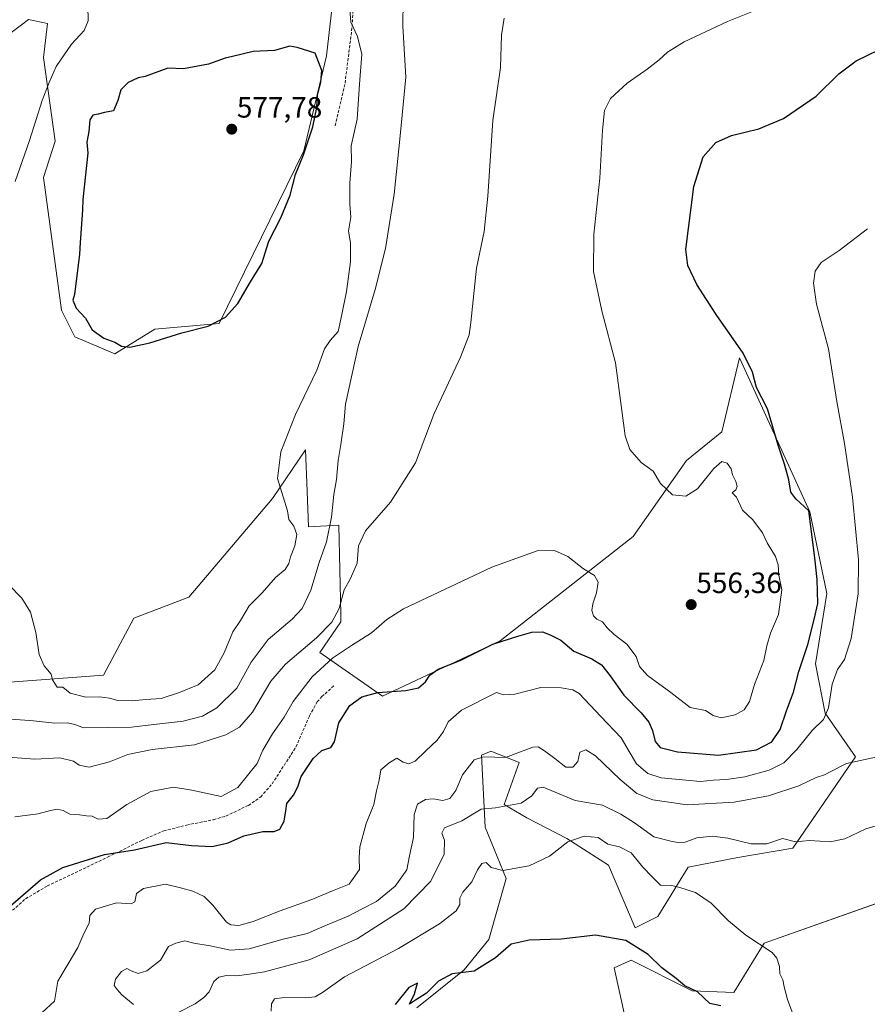
# Model space of a CAD drawing. Units: metres. Extents: x 618150 to 621618, y 4701674 to 4704046.
# Drawn here: x 620421 to 620710, y 4702686 to 4703022 of the extents above; entities that cross this region are included whole.
import ezdxf
from ezdxf.enums import TextEntityAlignment as Align

# ---------------------------------------------------------------- set-up
doc = ezdxf.new("R2010")
doc.units = ezdxf.units.M
doc.header["$MEASUREMENT"] = 0
doc.linetypes.add('TRAZOSX2', pattern=[1.5, 1, -0.5])
for name, color, linetype, lineweight in [('Carátula', 7, 'Continuous', 5), ('Cultivos herbáceos CxS', 92, 'Continuous', 0), ('Curva de nivel maestra', 36, 'Continuous', 30), ('Curva de nivel normal', 36, 'Continuous', 0), ('Matorral', 135, 'Continuous', 0), ('Matorral CxS', 135, 'Continuous', 0), ('Punto de cota en terreno', 7, 'Continuous', 0), ('Rótulo de punto de cota en terreno', 19, 'Continuous', 0), ('Senda', 19, 'TRAZOSX2', 0)]:
    doc.layers.add(name, color=color, linetype=linetype, lineweight=lineweight)
doc.styles.add('Arial', font='txt', dxfattribs={"height": 0.2})

# ---------------------------------------------------------------- blocks, each defined once
blk = doc.blocks.new('*U150')
at = {"layer": 'Cultivos herbáceos CxS', "color": 92, "linetype": 'Continuous', "lineweight": 0}
for points in [[(620714.97, 4702721.56, 531.46), (620674.78, 4702707.29, 530.01), (620664.41, 4702690.43, 526.18), (620650.15, 4702691.08, 524.89), (620629.4, 4702701.46, 524.16), (620623.57, 4702698.86, 523.82), (620627.46, 4702681.36, 522.01)], [(620556.16, 4702685.25, 524.08), (620572.37, 4702698.22, 525.17), (620580.79, 4702708.59, 527.28), (620586.63, 4702729.34, 529.17), (620579.5, 4702746.85, 533.38), (620578.2, 4702771.49, 540.06), (620581, 4702772.61, 540.41), (620581.44, 4702772.79, 540.47), (620586.3, 4702770.84, 540.31), (620591.16, 4702768.9, 538.66), (620585.98, 4702754.63, 534.9), (620593.76, 4702750.09, 532.93), (620607.37, 4702742.96, 530), (620621.63, 4702733.88, 527.81), (620630.7, 4702712.48, 525.5), (620638.48, 4702716.37, 526.4), (620648.85, 4702733.23, 531.28), (620665.7, 4702736.48, 532.5), (620684.5, 4702739.72, 534.12), (620705.89, 4702770.84, 540.18), (620695.52, 4702785.76, 545.28), (620692.28, 4702802.62, 548.14), (620696.17, 4702826.61, 548.54), (620690.34, 4702854.49, 549.24), (620666.36, 4702907.02, 550.29), (620660.24, 4702881.71, 554.07), (620648.21, 4702872, 554.49), (620630.06, 4702846.06, 555.25), (620584.68, 4702810.4, 549.46), (620544.5, 4702791.59, 549.43), (620523.11, 4702806.51, 556.95), (620530.24, 4702816.88, 558.42), (620530.19, 4702819.48, 559.15), (620529.59, 4702849.96, 563.27), (620519.22, 4702849.31, 568.47), (620518.72, 4702861.48, 568.95), (620518.14, 4702875.61, 569.37), (620506.9, 4702859.03, 570.14), (620478.38, 4702825.31, 571.35), (620459.59, 4702818.18, 571.61), (620449.21, 4702798.73, 571.05), (620414.21, 4702796.13, 568.8)], [(620411.86, 4703013.66, 567.24), (620421.28, 4703020.66, 567.6), (620423.6, 4703022.38, 567.8), (620430.09, 4703021.09, 568.66), (620428.79, 4703009.41, 569.3), (620432.68, 4702980.88, 571.56), (620428.79, 4702968.56, 571.34), (620434.85, 4702923.21, 572.61), (620439.49, 4702914.15, 572.48), (620453.11, 4702908.32, 573.35), (620466.72, 4702916.75, 576.05), (620488.76, 4702918.69, 574.73), (620517.59, 4702977.64, 574.98), (620525.37, 4703010.06, 573.92), (620528.92, 4703040.87, 570.41)]]:
    blk.add_polyline3d(points, dxfattribs=at)
blk = doc.blocks.new('*U155')
at = {"layer": 'Matorral CxS', "color": 135, "linetype": 'Continuous', "lineweight": 0}
for points in [[(620528.92, 4703040.87, 570.41), (620525.37, 4703010.06, 573.92), (620517.59, 4702977.64, 574.98), (620488.76, 4702918.69, 574.73), (620466.72, 4702916.75, 576.05), (620453.11, 4702908.32, 573.35), (620439.49, 4702914.15, 572.48), (620434.85, 4702923.21, 572.61), (620428.79, 4702968.56, 571.34), (620432.68, 4702980.88, 571.56), (620428.79, 4703009.41, 569.3), (620430.09, 4703021.09, 568.66), (620423.6, 4703022.38, 567.8), (620421.28, 4703020.66, 567.6), (620411.86, 4703013.66, 567.24)], [(620414.21, 4702796.13, 568.8), (620449.21, 4702798.73, 571.05), (620459.59, 4702818.18, 571.61), (620478.38, 4702825.31, 571.35), (620506.9, 4702859.03, 570.14), (620518.14, 4702875.61, 569.37), (620518.72, 4702861.48, 568.95), (620519.22, 4702849.31, 568.47), (620529.59, 4702849.96, 563.27), (620530.19, 4702819.48, 559.15), (620530.24, 4702816.88, 558.42), (620523.11, 4702806.51, 556.95), (620544.5, 4702791.59, 549.43), (620584.68, 4702810.4, 549.46), (620630.06, 4702846.06, 555.25), (620648.21, 4702872, 554.49), (620660.24, 4702881.71, 554.07), (620666.36, 4702907.02, 550.29), (620690.34, 4702854.49, 549.24), (620696.17, 4702826.61, 548.54), (620692.28, 4702802.62, 548.14), (620695.52, 4702785.76, 545.28), (620705.89, 4702770.84, 540.18), (620684.5, 4702739.72, 534.12), (620665.7, 4702736.48, 532.5), (620648.85, 4702733.23, 531.28), (620638.48, 4702716.37, 526.4), (620630.7, 4702712.48, 525.5), (620621.63, 4702733.88, 527.81), (620607.37, 4702742.96, 530), (620593.76, 4702750.09, 532.93), (620585.98, 4702754.63, 534.9), (620591.16, 4702768.9, 538.66), (620586.3, 4702770.84, 540.31), (620581.44, 4702772.79, 540.47), (620581, 4702772.61, 540.41), (620578.2, 4702771.49, 540.06), (620579.5, 4702746.85, 533.38), (620586.63, 4702729.34, 529.17), (620580.79, 4702708.59, 527.28), (620572.37, 4702698.22, 525.17), (620556.16, 4702685.25, 524.08)]]:
    blk.add_polyline3d(points, dxfattribs=at)
blk = doc.blocks.new('*U156')
at = {"layer": 'Matorral CxS', "color": 135, "linetype": 'Continuous', "lineweight": 0}
blk.add_polyline3d([(620627.46, 4702681.36, 522.01), (620623.57, 4702698.86, 523.82), (620629.4, 4702701.46, 524.16), (620650.15, 4702691.08, 524.89), (620664.41, 4702690.43, 526.18), (620674.78, 4702707.29, 530.01), (620714.97, 4702721.56, 531.46)], dxfattribs=at)
blk = doc.blocks.new('*U169')
at = {"layer": 'Curva de nivel normal', "color": 36, "linetype": 'Continuous', "lineweight": 0}
blk.add_polyline3d([(620506.41, 4702684.04, 530), (620506.59, 4702686.62, 530), (620507.59, 4702688.3, 530), (620510.85, 4702688.8, 530), (620518.12, 4702688.59, 530), (620521.48, 4702688.96, 530), (620523.95, 4702690.45, 530), (620531.51, 4702695.79, 530), (620549.93, 4702705.49, 530), (620563.87, 4702713.88, 530), (620569.56, 4702718.36, 530), (620570.82, 4702720.51, 530), (620570.84, 4702722.65, 530), (620571.94, 4702724.72, 530), (620574.98, 4702728.2, 530), (620576.89, 4702732.32, 530), (620578.38, 4702734.51, 530), (620579.83, 4702734.76, 530), (620581.58, 4702733.14, 530), (620585.53, 4702732.1, 530), (620594.52, 4702733.73, 530), (620601.49, 4702736.98, 530), (620607.75, 4702741.92, 530), (620613.34, 4702743.79, 530), (620618.08, 4702743.34, 530), (620621.38, 4702741.03, 530), (620625.35, 4702740.14, 530), (620629.4, 4702738.07, 530), (620633.28, 4702733.28, 530), (620636.53, 4702729.89, 530), (620639.41, 4702727.12, 530), (620643.25, 4702726.96, 530), (620645.92, 4702726.26, 530), (620651.32, 4702724.53, 530), (620656.62, 4702720.96, 530), (620662.52, 4702714.9, 530), (620668.54, 4702710.08, 530), (620677.49, 4702704.06, 530), (620679.06, 4702702.2, 530), (620679.93, 4702699.28, 530), (620680.07, 4702696.78, 530), (620681.11, 4702694.78, 530), (620681.54, 4702692.45, 530), (620682.75, 4702688.11, 530), (620684.97, 4702681.93, 530)], dxfattribs=at)
blk = doc.blocks.new('*U175')
at = {"layer": 'Curva de nivel normal', "color": 36, "linetype": 'Continuous', "lineweight": 0}
blk.add_polyline3d([(620710.07, 4702951.05, 545), (620700.4, 4702943.56, 545), (620694.18, 4702939.48, 545), (620692.21, 4702936.56, 545), (620691.58, 4702932.51, 545), (620692.63, 4702925.34, 545), (620696.72, 4702910.11, 545), (620699.5, 4702892.1, 545), (620702.22, 4702877.78, 545), (620704.86, 4702859.44, 545), (620706.94, 4702838.08, 545), (620706.83, 4702826.44, 545), (620704.42, 4702811.27, 545), (620702.21, 4702804.09, 545), (620699.79, 4702800.61, 545), (620697.99, 4702795.68, 545), (620696.74, 4702787.54, 545), (620694.96, 4702783.66, 545), (620691.12, 4702779.88, 545), (620685.93, 4702773.38, 545), (620681.45, 4702768.84, 545), (620676.4, 4702766.31, 545), (620668.11, 4702764.07, 545), (620661.89, 4702763.16, 545), (620657.34, 4702762.94, 545), (620652.98, 4702762.44, 545), (620648.1, 4702762.92, 545), (620639.62, 4702763.7, 545), (620635.05, 4702765.17, 545), (620631.22, 4702768.45, 545), (620628.63, 4702772.7, 545), (620625.98, 4702777.34, 545), (620618.95, 4702784.6, 545), (620611.63, 4702792.52, 545), (620609.47, 4702793.71, 545), (620605.4, 4702794.4, 545), (620598.56, 4702794.55, 545), (620589.66, 4702792.3, 545), (620585.76, 4702792, 545), (620583.4, 4702792.78, 545), (620571.44, 4702786.76, 545), (620566.87, 4702782.8, 545), (620565.3, 4702779.49, 545), (620563.09, 4702776.54, 545), (620559.09, 4702772.78, 545), (620555.65, 4702769.34, 545), (620553.43, 4702768.45, 545), (620551.51, 4702769.1, 545), (620549.34, 4702770.41, 545), (620546.7, 4702768.85, 545), (620543.93, 4702766.45, 545), (620543.29, 4702762.91, 545), (620542.37, 4702759.3, 545), (620541.47, 4702754.58, 545), (620538.94, 4702748.11, 545), (620536.71, 4702740.11, 545), (620536.48, 4702736.45, 545), (620536.63, 4702732.4, 545), (620533.09, 4702727.39, 545), (620527.4, 4702725.1, 545), (620520.34, 4702722.16, 545), (620509.51, 4702718.36, 545), (620500.34, 4702714.67, 545), (620495.4, 4702713.3, 545), (620492.66, 4702713.52, 545), (620491.17, 4702714.48, 545), (620486.54, 4702720.3, 545), (620483.54, 4702723.25, 545), (620479.76, 4702724.99, 545), (620475.47, 4702726.18, 545), (620470.4, 4702727.47, 545), (620462.9, 4702725.89, 545), (620460.51, 4702724.24, 545), (620459.9, 4702721.4, 545), (620458.62, 4702720.76, 545), (620453.61, 4702721.01, 545), (620446.49, 4702718.93, 545), (620444.58, 4702716.7, 545), (620444.38, 4702714.11, 545), (620442.52, 4702710.58, 545), (620440.43, 4702705.87, 545), (620437.17, 4702700.2, 545), (620433.69, 4702694.33, 545), (620432.49, 4702687.52, 545), (620428.34, 4702683.63, 545)], dxfattribs=at)
blk = doc.blocks.new('*U176')
at = {"layer": 'Curva de nivel normal', "color": 36, "linetype": 'Continuous', "lineweight": 0}
blk.add_polyline3d([(620585.97, 4703022.83, 560), (620585.04, 4703017.07, 560), (620584.76, 4703006.02, 560), (620582.08, 4702987.95, 560), (620580.46, 4702962.13, 560), (620579.11, 4702950.11, 560), (620576.59, 4702937.62, 560), (620574.66, 4702919.04, 560), (620574, 4702914.89, 560), (620571.14, 4702907.28, 560), (620562.14, 4702888.02, 560), (620555.78, 4702871.19, 560), (620547.22, 4702857.75, 560), (620538.65, 4702847.96, 560), (620536.27, 4702842.87, 560), (620535.84, 4702836.95, 560), (620533.54, 4702831.69, 560), (620531.38, 4702827.84, 560), (620529.65, 4702821.46, 560), (620527.2, 4702816.85, 560), (620521.94, 4702811.46, 560), (620511.3, 4702802.43, 560), (620506.36, 4702796.64, 560), (620500.1, 4702786.1, 560), (620495.7, 4702781.03, 560), (620491.02, 4702778.38, 560), (620480.32, 4702774.97, 560), (620465.84, 4702773.34, 560), (620457.56, 4702771.67, 560), (620451.31, 4702769.21, 560), (620444.33, 4702767.39, 560), (620440.9, 4702768.06, 560), (620438.96, 4702769.44, 560), (620434.31, 4702770.48, 560), (620425.76, 4702770.12, 560), (620415.28, 4702770.92, 560)], dxfattribs=at)
blk = doc.blocks.new('*U177')
at = {"layer": 'Curva de nivel normal', "color": 36, "linetype": 'Continuous', "lineweight": 0}
blk.add_polyline3d([(620418.94, 4702750.37, 555), (620426.91, 4702751.39, 555), (620431.17, 4702752.61, 555), (620433.44, 4702753, 555), (620435.5, 4702752.52, 555), (620437.75, 4702751.28, 555), (620441.06, 4702751.04, 555), (620443.39, 4702750.74, 555), (620445.39, 4702750.66, 555), (620447.39, 4702749.56, 555), (620450.34, 4702749.85, 555), (620457.18, 4702754.57, 555), (620465.34, 4702759.01, 555), (620473.07, 4702760.52, 555), (620479.4, 4702759.52, 555), (620489.4, 4702757.35, 555), (620495.09, 4702760.39, 555), (620501.64, 4702768.58, 555), (620503.63, 4702773.11, 555), (620506.89, 4702778.76, 555), (620510.88, 4702784.39, 555), (620513.97, 4702789.76, 555), (620520.42, 4702798.11, 555), (620527.36, 4702804.48, 555), (620533.88, 4702808.9, 555), (620540.76, 4702813.23, 555), (620545.89, 4702817.75, 555), (620551.63, 4702821.36, 555), (620581.82, 4702835.62, 555), (620597.28, 4702841.11, 555), (620603.23, 4702841.28, 555), (620607.73, 4702839.22, 555), (620613.07, 4702835.02, 555), (620616.88, 4702832.71, 555), (620618.04, 4702830.45, 555), (620617.51, 4702826.78, 555), (620616.25, 4702823.11, 555), (620615.95, 4702820.78, 555), (620616.51, 4702818.95, 555), (620617.64, 4702817.87, 555), (620619.6, 4702816.89, 555), (620621.14, 4702814.85, 555), (620623.54, 4702812.56, 555), (620627.81, 4702809.25, 555), (620631.07, 4702805.12, 555), (620632.18, 4702801.65, 555), (620634.88, 4702798.59, 555), (620642.92, 4702792.85, 555), (620649.45, 4702787.75, 555), (620654.73, 4702786.63, 555), (620657.37, 4702784.97, 555), (620660.06, 4702784.18, 555), (620664.86, 4702785.24, 555), (620667.95, 4702786.92, 555), (620669.7, 4702789.7, 555), (620671.49, 4702795.51, 555), (620674.67, 4702803.78, 555), (620675.6, 4702808.78, 555), (620676.96, 4702813.11, 555), (620679.6, 4702819.45, 555), (620680.83, 4702827.8, 555), (620679.8, 4702832.8, 555), (620679.56, 4702836.42, 555), (620678.6, 4702839.26, 555), (620675.76, 4702843.9, 555), (620674.22, 4702847.31, 555), (620670.88, 4702851.68, 555), (620667.37, 4702855.01, 555), (620665.26, 4702859.42, 555), (620663.78, 4702860.92, 555), (620665.02, 4702862.01, 555), (620665.5, 4702863.11, 555), (620665.11, 4702864.86, 555), (620663.99, 4702867.05, 555), (620663.47, 4702869.18, 555), (620662.06, 4702871.11, 555), (620660.35, 4702871.58, 555), (620657.51, 4702869.29, 555), (620652.04, 4702862.27, 555), (620648.04, 4702859.85, 555), (620643.47, 4702860.22, 555), (620639.37, 4702864.17, 555), (620636.87, 4702868.36, 555), (620632.81, 4702871.28, 555), (620628.91, 4702875.73, 555), (620627.27, 4702880.4, 555), (620626.75, 4702884.73, 555), (620625.9, 4702890.78, 555), (620624.04, 4702905.33, 555), (620619.3, 4702922.99, 555), (620616.5, 4702936.44, 555), (620616.55, 4702949.21, 555), (620618.63, 4702968.24, 555), (620619.53, 4702984.64, 555), (620620.24, 4702991.36, 555), (620622.24, 4702995.5, 555), (620627.93, 4703000.7, 555), (620634.75, 4703005.54, 555), (620638.95, 4703008.72, 555), (620641.7, 4703011.3, 555), (620647.4, 4703014.77, 555), (620662.24, 4703021.75, 555), (620680.42, 4703029.15, 555)], dxfattribs=at)
blk = doc.blocks.new('*U182')
at = {"layer": 'Curva de nivel normal', "color": 36, "linetype": 'Continuous', "lineweight": 0}
blk.add_polyline3d([(620411.66, 4702784.21, 565), (620425.28, 4702783.14, 565), (620432.62, 4702782.4, 565), (620436.95, 4702782.51, 565), (620439.39, 4702781.87, 565), (620442.44, 4702780.73, 565), (620458.78, 4702781.04, 565), (620466.4, 4702781.94, 565), (620476.4, 4702782.99, 565), (620483.02, 4702784.73, 565), (620487.88, 4702787.61, 565), (620494.69, 4702794.28, 565), (620499.58, 4702803.15, 565), (620505.4, 4702810.91, 565), (620513.58, 4702817.78, 565), (620517, 4702821.45, 565), (620520.05, 4702827.69, 565), (620522.84, 4702837.22, 565), (620525.29, 4702844.19, 565), (620527.06, 4702852.64, 565), (620527.9, 4702860.39, 565), (620528.73, 4702865.47, 565), (620529.28, 4702871.92, 565), (620530.28, 4702877.4, 565), (620531.3, 4702884.45, 565), (620531.78, 4702891.16, 565), (620536.13, 4702910.82, 565), (620541.94, 4702930.29, 565), (620545.43, 4702944.32, 565), (620548.47, 4702962.78, 565), (620550.54, 4702982.78, 565), (620552.48, 4703002.72, 565), (620551.43, 4703020.21, 565), (620551.49, 4703029.11, 565)], dxfattribs=at)
blk = doc.blocks.new('*U183')
at = {"layer": 'Curva de nivel normal', "color": 36, "linetype": 'Continuous', "lineweight": 0}
blk.add_polyline3d([(620474.7, 4702683.67, 535), (620480.49, 4702686.55, 535), (620483.42, 4702688.79, 535), (620485.32, 4702690.67, 535), (620486.9, 4702694.16, 535), (620488.59, 4702695.72, 535), (620491.17, 4702696.22, 535), (620494.78, 4702696.17, 535), (620498.93, 4702696.69, 535), (620504.15, 4702697.49, 535), (620519.4, 4702701.62, 535), (620535.82, 4702708.75, 535), (620551.73, 4702719, 535), (620560.91, 4702728.4, 535), (620565.5, 4702737.65, 535), (620565.67, 4702742.45, 535), (620564.68, 4702744.78, 535), (620565.59, 4702746.7, 535), (620571.49, 4702749.07, 535), (620578.09, 4702753.06, 535), (620582.99, 4702753.42, 535), (620591.75, 4702755.01, 535), (620595.47, 4702757.53, 535), (620597.34, 4702760.18, 535), (620599.35, 4702760.47, 535), (620610.22, 4702755.96, 535), (620619.53, 4702754.42, 535), (620625.87, 4702751.27, 535), (620630.48, 4702748.32, 535), (620637.13, 4702743.53, 535), (620642.83, 4702742.07, 535), (620645.8, 4702741.51, 535), (620647.83, 4702741.74, 535), (620651.73, 4702743.2, 535), (620657.07, 4702743.78, 535), (620662.38, 4702743.14, 535), (620670.31, 4702741.15, 535), (620675.62, 4702741.21, 535), (620681.04, 4702742.98, 535), (620685.4, 4702741.83, 535), (620690.2, 4702742.29, 535), (620697.26, 4702741.9, 535), (620702.31, 4702742.93, 535), (620709.47, 4702746.34, 535), (620715.73, 4702748.14, 535)], dxfattribs=at)
blk = doc.blocks.new('*U197')
at = {"layer": 'Curva de nivel normal', "color": 36, "linetype": 'Continuous', "lineweight": 0}
blk.add_polyline3d([(620713.38, 4702770.92, 540), (620702.9, 4702768.62, 540), (620697.73, 4702765.94, 540), (620695.33, 4702764.67, 540), (620692.49, 4702763.82, 540), (620686.55, 4702760.93, 540), (620676.21, 4702757.59, 540), (620664.5, 4702755.38, 540), (620648.48, 4702754.46, 540), (620636.73, 4702756.15, 540), (620631.26, 4702758.38, 540), (620625.55, 4702763.13, 540), (620617.17, 4702771.22, 540), (620613.88, 4702773.31, 540), (620611.86, 4702772.42, 540), (620611.11, 4702769.22, 540), (620609.41, 4702767.33, 540), (620607.03, 4702767.32, 540), (620603.26, 4702770.27, 540), (620599.76, 4702772.95, 540), (620597.64, 4702774.28, 540), (620595.82, 4702774.12, 540), (620586.45, 4702770.64, 540), (620578.99, 4702770.87, 540), (620575.77, 4702769.87, 540), (620571.72, 4702764.78, 540), (620569.51, 4702759.37, 540), (620567.44, 4702756.61, 540), (620565.07, 4702755.92, 540), (620561.73, 4702756.51, 540), (620559.17, 4702756.28, 540), (620556.42, 4702754.67, 540), (620555.25, 4702751.17, 540), (620555.04, 4702743.38, 540), (620553.68, 4702737.09, 540), (620552.72, 4702732.34, 540), (620548.83, 4702726.75, 540), (620542.44, 4702721.5, 540), (620537.49, 4702718.99, 540), (620532.73, 4702716.55, 540), (620525.62, 4702713.56, 540), (620518.72, 4702710.58, 540), (620510.61, 4702708.65, 540), (620499, 4702705.38, 540), (620492.56, 4702704.94, 540), (620485.64, 4702706.42, 540), (620480.01, 4702707.34, 540), (620476.95, 4702708.07, 540), (620473.92, 4702707.35, 540), (620471.46, 4702706.11, 540), (620468.73, 4702701.5, 540), (620464.03, 4702697.81, 540), (620461.1, 4702696.9, 540), (620458.71, 4702697.81, 540), (620457.23, 4702698.67, 540), (620455.32, 4702697.65, 540), (620453.3, 4702694.99, 540), (620452.92, 4702692.9, 540), (620453.93, 4702691.44, 540), (620455.44, 4702689.69, 540), (620459.49, 4702686.34, 540)], dxfattribs=at)
blk = doc.blocks.new('*U200')
at = {"layer": 'Curva de nivel maestra', "color": 36, "linetype": 'Continuous', "lineweight": 30}
blk.add_polyline3d([(620415.82, 4702718.59, 550), (620427.68, 4702728.91, 550), (620435.36, 4702733.06, 550), (620449.54, 4702737.58, 550), (620459.79, 4702739.18, 550), (620470.67, 4702741.63, 550), (620479.27, 4702740.63, 550), (620486.28, 4702740.23, 550), (620491.78, 4702741.49, 550), (620497.16, 4702743.87, 550), (620503.67, 4702745.38, 550), (620507.48, 4702745.37, 550), (620509.4, 4702746.22, 550), (620510.88, 4702748.96, 550), (620511.48, 4702752.45, 550), (620511.75, 4702754.94, 550), (620514.05, 4702757.75, 550), (620515.55, 4702760.66, 550), (620516.71, 4702764.13, 550), (620520.79, 4702770.35, 550), (620523.73, 4702773.06, 550), (620526.82, 4702774.08, 550), (620528.04, 4702776, 550), (620529.6, 4702782.49, 550), (620533.34, 4702788.43, 550), (620537.4, 4702791.39, 550), (620542.84, 4702792.79, 550), (620552.38, 4702793.45, 550), (620556.74, 4702794.4, 550), (620559.14, 4702796.47, 550), (620560.63, 4702798.73, 550), (620563.46, 4702800.78, 550), (620570.95, 4702803.7, 550), (620582.18, 4702809.32, 550), (620590.65, 4702812, 550), (620595.4, 4702813.42, 550), (620599.07, 4702813.53, 550), (620601.73, 4702812.45, 550), (620605.35, 4702810.64, 550), (620609.75, 4702806.87, 550), (620615.89, 4702804.27, 550), (620619.17, 4702802.22, 550), (620622.14, 4702798.52, 550), (620626.81, 4702791.86, 550), (620632.81, 4702785.85, 550), (620635.38, 4702782.74, 550), (620636.67, 4702779.86, 550), (620637.5, 4702776.14, 550), (620639.19, 4702774.06, 550), (620645.16, 4702772.52, 550), (620659.14, 4702771.44, 550), (620672.13, 4702773.3, 550), (620677.33, 4702775.93, 550), (620680.19, 4702780.23, 550), (620682.41, 4702786.61, 550), (620684.81, 4702792.9, 550), (620686.6, 4702800.03, 550), (620689.6, 4702809.22, 550), (620691.83, 4702817.74, 550), (620693.08, 4702823.23, 550), (620692.83, 4702831.42, 550), (620692.01, 4702838.74, 550), (620689.95, 4702854.78, 550), (620685.57, 4702858.94, 550), (620683.82, 4702861.16, 550), (620683.14, 4702865.36, 550), (620681.68, 4702870.77, 550), (620679.49, 4702877.2, 550), (620675.93, 4702889.64, 550), (620672.15, 4702896.86, 550), (620670.72, 4702902.1, 550), (620667.58, 4702908.63, 550), (620658.32, 4702921.74, 550), (620651.76, 4702932, 550), (620648.66, 4702938.46, 550), (620648.04, 4702943.95, 550), (620650.79, 4702965.44, 550), (620653.97, 4702975.61, 550), (620658.25, 4702980.45, 550), (620663.56, 4702982.84, 550), (620672.91, 4702985.14, 550), (620681.3, 4702988.6, 550), (620692.45, 4702996.27, 550), (620700.23, 4703003.86, 550), (620706.16, 4703008.29, 550), (620717.82, 4703014.05, 550)], dxfattribs=at)
blk = doc.blocks.new('*U203')
at = {"layer": 'Curva de nivel maestra', "color": 36, "linetype": 'Continuous', "lineweight": 30}
blk.add_polyline3d([(620659.92, 4702685.88, 525), (620656.24, 4702686.74, 525), (620651.96, 4702690.67, 525), (620647.66, 4702692.76, 525), (620644.68, 4702695.28, 525), (620639.79, 4702698.89, 525), (620635.12, 4702703.38, 525), (620627.58, 4702708.18, 525), (620617.18, 4702710.02, 525), (620605.4, 4702708.69, 525), (620594.57, 4702708.28, 525), (620588.41, 4702706.96, 525), (620582.98, 4702702.24, 525), (620575.71, 4702697.78, 525), (620568.2, 4702696.85, 525), (620563.61, 4702694.36, 525), (620559.45, 4702690.23, 525), (620555.73, 4702687.9, 525), (620553.68, 4702686.45, 525), (620555.35, 4702689.98, 525), (620556.4, 4702693.64, 525), (620553.4, 4702692.14, 525), (620548.76, 4702686.36, 525)], dxfattribs=at)
blk = doc.blocks.new('5PATER')
at = {"layer": 'Carátula', "linetype": 'Continuous', "lineweight": 5}
h = blk.add_hatch(color=250, dxfattribs=at)
edge = h.paths.add_edge_path()
edge.add_ellipse((0, 0.01), major_axis=(-1.33, -1.34), ratio=0.999422, start_angle=0, end_angle=360)

msp = doc.modelspace()

# ---------------------------------------------------------------- linework, layer by layer
at = {"layer": 'Cultivos herbáceos CxS', "color": 92, "linetype": 'Continuous', "lineweight": 0}
for points in [[(620411.86, 4703013.66, 567.24), (620421.28, 4703020.66, 567.6), (620423.6, 4703022.38, 567.8), (620430.08, 4703021.09, 568.66), (620428.79, 4703009.42, 569.3), (620432.68, 4702980.88, 571.56), (620428.79, 4702968.56, 571.34), (620434.85, 4702923.21, 572.61), (620439.49, 4702914.15, 572.48), (620453.1, 4702908.32, 573.35), (620466.72, 4702916.75, 576.05), (620488.75, 4702918.69, 574.73), (620517.59, 4702977.64, 574.98), (620525.37, 4703010.06, 573.92), (620528.92, 4703040.87, 570.41)], [(620556.16, 4702685.25, 524.08), (620572.36, 4702698.22, 525.17), (620580.79, 4702708.59, 527.28), (620586.63, 4702729.34, 529.17), (620579.5, 4702746.85, 533.38), (620578.2, 4702771.49, 540.06), (620581, 4702772.61, 540.41), (620581.44, 4702772.79, 540.47), (620586.3, 4702770.84, 540.31), (620591.16, 4702768.9, 538.66), (620585.98, 4702754.63, 534.9), (620593.76, 4702750.09, 532.93), (620607.37, 4702742.96, 530), (620621.63, 4702733.88, 527.81), (620630.7, 4702712.48, 525.5), (620638.48, 4702716.37, 526.4), (620648.85, 4702733.23, 531.28), (620665.7, 4702736.48, 532.5), (620684.5, 4702739.72, 534.12), (620705.89, 4702770.84, 540.18), (620695.52, 4702785.76, 545.28), (620692.28, 4702802.62, 548.14), (620696.17, 4702826.61, 548.54), (620690.34, 4702854.49, 549.24), (620666.35, 4702907.02, 550.29), (620660.24, 4702881.71, 554.07), (620648.21, 4702872, 554.49), (620630.06, 4702846.07, 555.25), (620584.68, 4702810.4, 549.46), (620544.5, 4702791.6, 549.43), (620523.11, 4702806.51, 556.95), (620530.24, 4702816.88, 558.42), (620530.19, 4702819.48, 559.15), (620529.59, 4702849.96, 563.27), (620519.22, 4702849.31, 568.47), (620518.72, 4702861.48, 568.95), (620518.14, 4702875.61, 569.37), (620506.9, 4702859.03, 570.14), (620478.38, 4702825.31, 571.35), (620459.58, 4702818.18, 571.61), (620449.21, 4702798.73, 571.05), (620414.21, 4702796.13, 568.8)], [(620792.1, 4702808.45, 532.81), (620788.86, 4702794.84, 533.09), (620769.41, 4702772.79, 533.72), (620722.1, 4702741.66, 532.61), (620714.96, 4702721.56, 531.46), (620674.78, 4702707.29, 530.01), (620664.41, 4702690.43, 526.18), (620650.15, 4702691.08, 524.89), (620629.4, 4702701.46, 524.16), (620623.57, 4702698.86, 523.82), (620627.46, 4702681.36, 522.01), (620609.31, 4702668.39, 519.22), (620624.22, 4702660.61, 517.81), (620648.2, 4702645.69, 516.37), (620662.46, 4702634.02, 514.68), (620694.22, 4702629.48, 512.52), (620727.93, 4702631.42, 511.3), (620727.93, 4702622.35, 510.41), (620699.41, 4702600.3, 508.34), (620670.88, 4702565.28, 505.78), (620650.14, 4702554.91, 505.22), (620638.48, 4702563.34, 504.52), (620633.29, 4702558.8, 502.55), (620640.12, 4702538.82, 500.16)]]:
    msp.add_polyline3d(points, dxfattribs=at)
at = {"layer": 'Curva de nivel maestra', "color": 36, "linetype": 'Continuous', "lineweight": 30}
msp.add_polyline3d([(620458.17, 4702910.69, 575), (620465.08, 4702912.08, 575), (620476.02, 4702915.51, 575), (620484.92, 4702917.78, 575), (620490.91, 4702920.89, 575), (620495.12, 4702925.56, 575), (620499.39, 4702932.88, 575), (620503.22, 4702939.22, 575), (620505.66, 4702946.78, 575), (620509.72, 4702954.76, 575), (620513, 4702962.54, 575), (620514.75, 4702969.53, 575), (620517.52, 4702976.28, 575), (620520.67, 4702985.86, 575), (620522, 4702992.45, 575), (620522.33, 4702996.82, 575), (620523.43, 4703001.04, 575), (620523.8, 4703005.01, 575), (620521.53, 4703010.91, 575), (620515.36, 4703012.93, 575), (620512.88, 4703013.32, 575), (620507.65, 4703011.82, 575), (620500.27, 4703011.48, 575), (620493.27, 4703009.79, 575), (620490.8, 4703009.21, 575), (620485.06, 4703007.24, 575), (620476.54, 4703005.59, 575), (620471.15, 4703005.83, 575), (620463.4, 4703003.02, 575), (620461.06, 4703002.51, 575), (620457.63, 4703000.92, 575), (620455.16, 4702998.48, 575), (620454.09, 4702994.78, 575), (620452.62, 4702991.3, 575), (620449.55, 4702990.66, 575), (620447.43, 4702990.16, 575), (620445.55, 4702989.82, 575), (620444.56, 4702988.18, 575), (620444.26, 4702984.18, 575), (620443.58, 4702980.63, 575), (620443.88, 4702976.78, 575), (620442.16, 4702961.03, 575), (620442.04, 4702957.35, 575), (620441.21, 4702946.36, 575), (620441.01, 4702942.34, 575), (620439.34, 4702928.59, 575), (620438.77, 4702926.67, 575), (620439.94, 4702923.99, 575), (620443.07, 4702920.58, 575), (620445.39, 4702916.52, 575), (620449.3, 4702913.72, 575), (620453.05, 4702912.38, 575), (620455.36, 4702910.99, 575), (620458.17, 4702910.69, 575)], dxfattribs=at)
at = {"layer": 'Curva de nivel normal', "color": 36, "linetype": 'Continuous', "lineweight": 0}
for points in [[(620416.78, 4702829.64, 570), (620421.38, 4702825, 570), (620424.27, 4702820.25, 570), (620426.08, 4702813.34, 570), (620427.28, 4702805.8, 570), (620428.98, 4702801.97, 570), (620431.41, 4702799.1, 570), (620431.77, 4702797.19, 570), (620433.39, 4702794.62, 570), (620435.32, 4702794.59, 570), (620437.8, 4702792.57, 570), (620443.16, 4702791.22, 570), (620447.9, 4702791.3, 570), (620451.26, 4702790.83, 570), (620454.08, 4702790.04, 570), (620459.06, 4702790.01, 570), (620463.65, 4702790.44, 570), (620468.95, 4702790.76, 570), (620474.85, 4702792.7, 570), (620481.54, 4702795.45, 570), (620487.24, 4702800.6, 570), (620490.41, 4702806.35, 570), (620493.33, 4702813.48, 570), (620496.03, 4702817.42, 570), (620498.94, 4702822.36, 570), (620503.39, 4702826.79, 570), (620507.96, 4702832.03, 570), (620511.19, 4702834.78, 570), (620512.51, 4702836.78, 570), (620513.06, 4702839.11, 570), (620514.51, 4702842.81, 570), (620515.21, 4702846.7, 570), (620514.14, 4702849.52, 570), (620512.44, 4702851.82, 570), (620512.02, 4702854.85, 570), (620508.62, 4702865.83, 570), (620509.78, 4702874.89, 570), (620514.82, 4702887.72, 570), (620522.05, 4702902.78, 570), (620524.65, 4702910.11, 570), (620526.58, 4702912.87, 570), (620529.38, 4702915.96, 570), (620530.56, 4702921.78, 570), (620532.22, 4702929.59, 570), (620533.58, 4702939.78, 570), (620533.54, 4702946.26, 570), (620532.84, 4702950.16, 570), (620533.6, 4702954.98, 570), (620533.34, 4702959.38, 570), (620533.36, 4702966.61, 570), (620533.83, 4702974.01, 570), (620533.77, 4702979.36, 570), (620535.86, 4702988.41, 570), (620536.65, 4703000.4, 570), (620537.42, 4703010.64, 570), (620535.88, 4703016.59, 570), (620533.66, 4703021.49, 570), (620532.65, 4703035.16, 570)], [(620443.92, 4703027.04, 570), (620443.94, 4703022.03, 570), (620442.68, 4703018.68, 570), (620438.26, 4703013.96, 570), (620433.08, 4703006.4, 570), (620430.66, 4703000.94, 570), (620428.26, 4702994.78, 570), (620423.95, 4702981.11, 570), (620419.12, 4702967.11, 570)]]:
    msp.add_polyline3d(points, dxfattribs=at)
at = {"layer": 'Matorral', "color": 135, "linetype": 'Continuous', "lineweight": 0}
for points in [[(620411.86, 4703013.66, 567.24), (620421.28, 4703020.66, 567.6), (620423.6, 4703022.38, 567.8), (620430.08, 4703021.09, 568.66), (620428.79, 4703009.42, 569.3), (620432.68, 4702980.88, 571.56), (620428.79, 4702968.56, 571.34), (620434.85, 4702923.21, 572.61), (620439.49, 4702914.15, 572.48), (620453.1, 4702908.32, 573.35), (620466.72, 4702916.75, 576.05), (620488.75, 4702918.69, 574.73), (620517.59, 4702977.64, 574.98), (620525.37, 4703010.06, 573.92), (620528.92, 4703040.87, 570.41)], [(620556.16, 4702685.25, 524.08), (620572.36, 4702698.22, 525.17), (620580.79, 4702708.59, 527.28), (620586.63, 4702729.34, 529.17), (620579.5, 4702746.85, 533.38), (620578.2, 4702771.49, 540.06), (620581, 4702772.61, 540.41), (620581.44, 4702772.79, 540.47), (620586.3, 4702770.84, 540.31), (620591.16, 4702768.9, 538.66), (620585.98, 4702754.63, 534.9), (620593.76, 4702750.09, 532.93), (620607.37, 4702742.96, 530), (620621.63, 4702733.88, 527.81), (620630.7, 4702712.48, 525.5), (620638.48, 4702716.37, 526.4), (620648.85, 4702733.23, 531.28), (620665.7, 4702736.48, 532.5), (620684.5, 4702739.72, 534.12), (620705.89, 4702770.84, 540.18), (620695.52, 4702785.76, 545.28), (620692.28, 4702802.62, 548.14), (620696.17, 4702826.61, 548.54), (620690.34, 4702854.49, 549.24), (620666.35, 4702907.02, 550.29), (620660.24, 4702881.71, 554.07), (620648.21, 4702872, 554.49), (620630.06, 4702846.07, 555.25), (620584.68, 4702810.4, 549.46), (620544.5, 4702791.6, 549.43), (620523.11, 4702806.51, 556.95), (620530.24, 4702816.88, 558.42), (620530.19, 4702819.48, 559.15), (620529.59, 4702849.96, 563.27), (620519.22, 4702849.31, 568.47), (620518.72, 4702861.48, 568.95), (620518.14, 4702875.61, 569.37), (620506.9, 4702859.03, 570.14), (620478.38, 4702825.31, 571.35), (620459.58, 4702818.18, 571.61), (620449.21, 4702798.73, 571.05), (620414.21, 4702796.13, 568.8)], [(620792.1, 4702808.45, 532.81), (620788.86, 4702794.84, 533.09), (620769.41, 4702772.79, 533.72), (620722.1, 4702741.66, 532.61), (620714.96, 4702721.56, 531.46), (620674.78, 4702707.29, 530.01), (620664.41, 4702690.43, 526.18), (620650.15, 4702691.08, 524.89), (620629.4, 4702701.46, 524.16), (620623.57, 4702698.86, 523.82), (620627.46, 4702681.36, 522.01), (620609.31, 4702668.39, 519.22), (620624.22, 4702660.61, 517.81), (620648.2, 4702645.69, 516.37), (620662.46, 4702634.02, 514.68), (620694.22, 4702629.48, 512.52), (620727.93, 4702631.42, 511.3), (620727.93, 4702622.35, 510.41), (620699.41, 4702600.3, 508.34), (620670.88, 4702565.28, 505.78), (620650.14, 4702554.91, 505.22), (620638.48, 4702563.34, 504.52), (620633.29, 4702558.8, 502.55), (620640.12, 4702538.82, 500.16)]]:
    msp.add_polyline3d(points, dxfattribs=at)
at = {"layer": 'Senda', "color": 19, "linetype": 'TRAZOSX2', "lineweight": 0}
for points in [[(620535.86, 4703043.16, 568.51), (620535.16, 4703037.45, 569.17), (620534.05, 4703019.6, 570.09), (620531.62, 4703000.3, 570.96), (620528.17, 4702985.7, 571.97)], [(620406.97, 4702708.55, 550), (620422.63, 4702722.45, 549.72), (620430.05, 4702726.81, 549.35), (620450.64, 4702736.63, 549.68), (620462.3, 4702742.36, 550.12), (620469.78, 4702745.6, 550.66), (620477.58, 4702747.58, 551.36), (620486.76, 4702749.43, 552.56), (620490.97, 4702750.64, 552.61), (620498.68, 4702754.32, 552.26), (620502.88, 4702757.2, 551.99), (620506.76, 4702761.65, 551.86), (620514.93, 4702774.22, 551.89), (620519.55, 4702784.85, 552.06), (620522.2, 4702789.6, 552.05), (620523.76, 4702791.41, 552.1), (620528.18, 4702795.41, 552.1)]]:
    msp.add_polyline3d(points, dxfattribs=at)

# ---------------------------------------------------------------- block references
at = {"layer": 'Cultivos herbáceos CxS', "color": 92, "linetype": 'Continuous', "lineweight": 0}
msp.add_blockref('*U150', (0, 0), dxfattribs=at)
at = {"layer": 'Curva de nivel maestra', "color": 36, "linetype": 'Continuous', "lineweight": 30}
for name in ['*U200', '*U203']:
    msp.add_blockref(name, (0, 0), dxfattribs=at)
at = {"layer": 'Curva de nivel normal', "color": 36, "linetype": 'Continuous', "lineweight": 0}
for name in ['*U175', '*U183', '*U197', '*U169', '*U177', '*U176', '*U182']:
    msp.add_blockref(name, (0, 0), dxfattribs=at)
at = {"layer": 'Matorral CxS', "color": 135, "linetype": 'Continuous', "lineweight": 0}
for name in ['*U156', '*U155']:
    msp.add_blockref(name, (0, 0), dxfattribs=at)
at = {"layer": 'Punto de cota en terreno', "linetype": 'Continuous', "lineweight": 0}
for p in [(620493, 4702985, 577.78), (620649.84, 4702822.8, 556.36)]:
    msp.add_blockref('5PATER', p, dxfattribs=at)

# ---------------------------------------------------------------- texts
at = {"layer": 'Rótulo de punto de cota en terreno', "color": 19, "linetype": 'Continuous', "lineweight": 0, "style": 'Arial'}
for s, p in [('577,78', (620494.76, 4702986.76)), ('556,36', (620651.6, 4702824.56))]:
    msp.add_text(s, height=7, dxfattribs=at).set_placement(p, align=Align.BOTTOM_LEFT)

doc.saveas('drawing.dxf')
